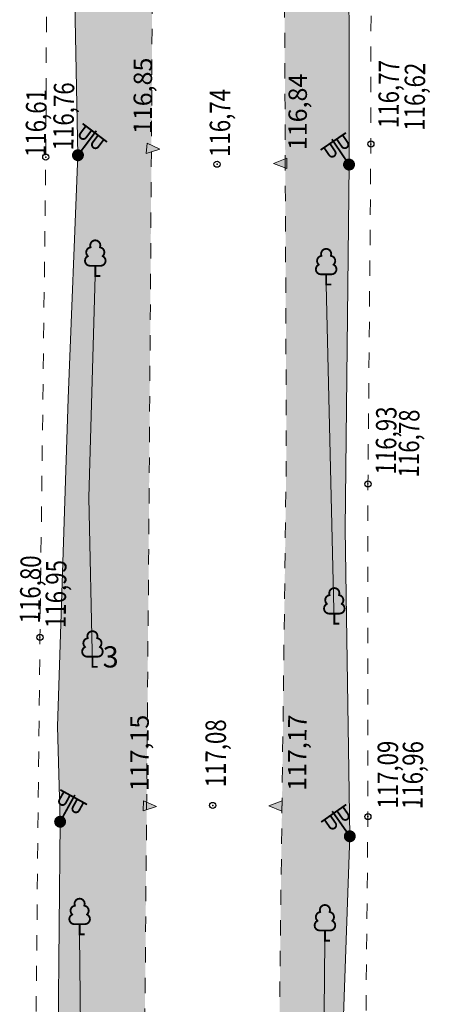
# Model space of a CAD drawing. Units: millimetres. Extents: x 1310848 to 1311952, y 474798 to 476602.
# Drawn here: x 1311762 to 1311782, y 475176 to 475225 of the extents above; entities that cross this region are included whole.
import ezdxf

# ---------------------------------------------------------------- set-up
doc = ezdxf.new("R2010")
doc.units = ezdxf.units.MM
doc.header["$PDMODE"] = 32
doc.header["$PDSIZE"] = 0.3
doc.linetypes.add('189_2', pattern=[3, 1.5, -1.5])
doc.layers.get('0').update_dxf_attribs({"linetype": 'CONTINUOUS'})
for name, color, linetype in [('Дороги', 7, 'CONTINUOUS'), ('низкого напряжения', 7, 'CONTINUOUS'), ('Растительность', 7, 'CONTINUOUS'), ('Рельеф', 7, 'CONTINUOUS')]:
    doc.layers.add(name, color=color, linetype=linetype)
doc.styles.add('d431', font='d431_.ttf', dxfattribs={"width": 0.8, "height": 1})
doc.linetypes.add('119_3', pattern='A,4,[130,ltypeshp.shx,S=0.4802,R=51,X=-0.3732,Y=0.3022],1e-05,[130,ltypeshp.shx,S=0.4802,R=-51,X=-0.3732,Y=-0.3022],-2,8,-2,[130,ltypeshp.shx,S=0.4802,R=129,X=0.3732,Y=0.3022],1e-05,[130,ltypeshp.shx,S=0.4802,R=-129,X=0.3732,Y=-0.3022],4', length=20.00002)
doc.linetypes.add('210_4', pattern='A,0,-2,[133,ltypeshp.shx,S=0.5,R=0,X=0,Y=0],-2', length=4)

# ---------------------------------------------------------------- blocks, each defined once
blk = doc.blocks.new('110_3c_фонари_эл_жб_ст_кр')
at = {"true_color": 0xffffff}
for points in [[(-0.4, 2.75), (-1.1, 2.75), (-1.1, 1.864), (-1.038, 1.651), (-0.861, 1.518), (-0.639, 1.518), (-0.462, 1.651), (-0.4, 1.864)], [(1.1, 2.75), (0.4, 2.75), (0.4, 1.864), (0.462, 1.651), (0.639, 1.518), (0.861, 1.518), (1.038, 1.651), (1.1, 1.864)]]:
    blk.add_hatch(color=7, dxfattribs=at).paths.add_polyline_path(points)
h = blk.add_hatch(color=7, dxfattribs=at)
h.paths.add_polyline_path([(-0.25, 0.433), (-0.433, 0.25), (-0.5, 0), (-0.433, -0.25), (-0.25, -0.433), (0, -0.5), (0.25, -0.433), (0.433, -0.25), (0.5, 0), (0.433, 0.25), (0.25, 0.433), (0, 0.5), (0, 0.5)])
h.paths.add_polyline_path([(-0.098, -0.02), (-0.067, 0.075), (0.031, 0.095), (0.098, 0.02), (0.067, -0.075), (-0.031, -0.095)], flags=16)
blk.add_hatch(color=7).paths.add_polyline_path([(0.067, -0.075), (0.098, 0.02), (0.031, 0.095), (-0.067, 0.075), (-0.098, -0.02), (-0.031, -0.095)])
at = {"color": 7, "linetype": 'Continuous', "lineweight": 0, "const_width": 0.18, "flags": 128}
for points in [[(0, 0.5), (0, 3)], [(0, 2.75), (-1.5, 2.75)], [(0, 2.75), (1.5, 2.75)]]:
    blk.add_lwpolyline(points, dxfattribs=at)
at = {"color": 7, "linetype": 'Continuous', "lineweight": 0, "flags": 128}
for points, const_width in [([(-0.4, 2.75), (-0.4, 1.864), (-0.43, 1.707), (-0.527, 1.58), (-0.67, 1.509), (-0.83, 1.509), (-0.973, 1.58), (-1.07, 1.707), (-1.1, 1.864), (-1.1, 2.75), (-0.4, 2.75)], 0.18), ([(0.4, 2.75), (0.4, 1.864), (0.43, 1.707), (0.527, 1.58), (0.67, 1.509), (0.83, 1.509), (0.973, 1.58), (1.07, 1.707), (1.1, 1.864), (1.1, 2.75), (0.4, 2.75)], 0.18), ([(0, 0.5), (0.191, 0.462), (0.354, 0.354), (0.462, 0.191), (0.5, 0), (0.462, -0.191), (0.354, -0.354), (0.191, -0.462), (0, -0.5), (-0.191, -0.462), (-0.354, -0.354), (-0.462, -0.191), (-0.5, 0), (-0.462, 0.191), (-0.354, 0.354), (-0.191, 0.462), (0, 0.5)], 0.18), ([(0.067, -0.075), (0.1, -0.006), (0.075, 0.067), (0.006, 0.1), (-0.067, 0.075), (-0.1, 0.006), (-0.075, -0.067), (-0.006, -0.1), (0.067, -0.075)], 0.1)]:
    blk.add_lwpolyline(points, close=True, dxfattribs=dict(at, const_width=const_width))
at = {"color": 7, "linetype": 'Continuous', "lineweight": 0, "true_color": 0xffffff, "flags": 128}
for points in [[(-0.4, 2.75), (-1.1, 2.75), (-1.1, 1.864), (-1.038, 1.651), (-0.861, 1.518), (-0.639, 1.518), (-0.462, 1.651), (-0.4, 1.864), (-0.4, 2.75)], [(1.1, 2.75), (0.4, 2.75), (0.4, 1.864), (0.462, 1.651), (0.639, 1.518), (0.861, 1.518), (1.038, 1.651), (1.1, 1.864), (1.1, 2.75)], [(0, 0.5), (-0.25, 0.433), (-0.433, 0.25), (-0.5, 0), (-0.433, -0.25), (-0.25, -0.433), (0, -0.5), (0.25, -0.433), (0.433, -0.25), (0.5, 0), (0.433, 0.25), (0.25, 0.433), (0, 0.5)]]:
    blk.add_lwpolyline(points, close=True, dxfattribs=at)
at = {"color": 7, "linetype": 'Continuous', "lineweight": 0, "flags": 128}
blk.add_lwpolyline([(0.067, -0.075), (0.098, 0.02), (0.031, 0.095), (-0.067, 0.075), (-0.098, -0.02), (-0.031, -0.095), (0.067, -0.075)], close=True, dxfattribs=at)
at = {"color": 7, "flags": 1}
for tag in ['Y', 'X', 'Отметка', 'Имя объекта CREDO-III', 'Код объекта CREDO-III']:
    blk.add_attdef(tag, (0, 0), '', height=2.5, dxfattribs=at)
blk = doc.blocks.new('25_1_отметка_выс')
blk.add_hatch(color=7).paths.add_polyline_path([(0.49998, 1.3), (-0.5, 1.3), (-0.00002, 0)])
at = {"color": 7, "linetype": 'Continuous', "lineweight": 0, "flags": 128}
blk.add_lwpolyline([(0.5, 1.3), (-0.5, 1.3), (0, 0), (0.5, 1.3)], close=True, dxfattribs=at)
at = {"color": 7, "flags": 1}
for tag in ['Y', 'X', 'Отметка', 'Отметка основания стенки', 'Отметка верха', 'Отметка', 'Имя объекта CREDO-III', 'Код объекта CREDO-III', 'Назначение отметки']:
    blk.add_attdef(tag, (0, 0), '', height=2.5, dxfattribs=at)
blk = doc.blocks.new('389_1_деревья_отд_не_ор_листв')
at = {"color": 7, "linetype": 'Continuous', "lineweight": 0, "const_width": 0.18, "flags": 128}
blk.add_lwpolyline([(-0.513, 0.994), (0.513, 0.994), (0.701, 1.031), (0.861, 1.135), (0.97, 1.292), (1.013, 1.479), (0.982, 1.667), (0.883, 1.831), (0.729, 1.945), (0.842, 2.095), (0.892, 2.276), (0.872, 2.463), (0.784, 2.629), (0.641, 2.75), (0.463, 2.811), (0.5, 3.002), (0.461, 3.193), (0.353, 3.354), (0.191, 3.462), (0, 3.5), (-0.191, 3.462), (-0.353, 3.354), (-0.461, 3.193), (-0.5, 3.002), (-0.463, 2.811), (-0.641, 2.75), (-0.784, 2.629), (-0.872, 2.463), (-0.892, 2.276), (-0.842, 2.095), (-0.729, 1.945), (-0.883, 1.831), (-0.982, 1.667), (-1.013, 1.479), (-0.97, 1.292), (-0.861, 1.135), (-0.701, 1.031), (-0.513, 0.994)], close=True, dxfattribs=at)
blk.add_lwpolyline([(0.5, 0), (0, 0), (0, 0.994)], dxfattribs=at)
at = {"color": 7, "flags": 1}
for tag in ['Y', 'X', 'Диаметр', 'Отметка', 'Имя объекта CREDO-III', 'Код объекта CREDO-III', 'Высота', 'Порода']:
    blk.add_attdef(tag, (0, 0), '', height=2.5, dxfattribs=at)
blk = doc.blocks.new('367_4_породы_лиственные')
at = {"color": 7, "linetype": 'Continuous', "lineweight": 0, "const_width": 0.18, "flags": 128}
blk.add_lwpolyline([(-0.513, 0.994), (0.513, 0.994), (0.701, 1.031), (0.861, 1.135), (0.97, 1.292), (1.013, 1.479), (0.982, 1.667), (0.883, 1.831), (0.729, 1.945), (0.842, 2.095), (0.892, 2.276), (0.872, 2.463), (0.784, 2.629), (0.641, 2.75), (0.463, 2.811), (0.5, 3.002), (0.461, 3.193), (0.353, 3.354), (0.191, 3.462), (0, 3.5), (-0.191, 3.462), (-0.353, 3.354), (-0.461, 3.193), (-0.5, 3.002), (-0.463, 2.811), (-0.641, 2.75), (-0.784, 2.629), (-0.872, 2.463), (-0.892, 2.276), (-0.842, 2.095), (-0.729, 1.945), (-0.883, 1.831), (-0.982, 1.667), (-1.013, 1.479), (-0.97, 1.292), (-0.861, 1.135), (-0.701, 1.031), (-0.513, 0.994)], close=True, dxfattribs=at)
blk.add_lwpolyline([(0.5, 0), (0, 0), (0, 0.994)], dxfattribs=at)
at = {"color": 7, "flags": 1}
for tag in ['Y', 'X', 'Отметка', 'Имя объекта CREDO-III', 'Код объекта CREDO-III', 'Высота', 'Порода']:
    blk.add_attdef(tag, (0, 0), '', height=2.5, dxfattribs=at)

msp = doc.modelspace()

# ---------------------------------------------------------------- hatches: boundary and pattern name
at = {"layer": 'Растительность'}
h = msp.add_hatch(dxfattribs=at)
h.set_pattern_fill('416_1', style=0, pattern_type=0)
h.set_pattern_definition([(59.036, (1311766.051, 475224.365), (-7.5, 12.5), [0.4, -14.1774]), (120.964, (1311766.051, 475224.365), (-7.5, -12.5), [0.4, -14.1774]), (59.036, (1311766.051, 475229.365), (-7.5, 12.5), [0.4, -14.1774]), (120.964, (1311766.051, 475229.365), (-7.5, -12.5), [0.4, -14.1774]), (59.036, (1311768.551, 475231.865), (-7.5, 12.5), [0.4, -14.1774]), (120.964, (1311768.551, 475231.865), (-7.5, -12.5), [0.4, -14.1774]), (59.036, (1311771.051, 475234.365), (-7.5, 12.5), [0.4, -14.1774]), (120.964, (1311771.051, 475234.365), (-7.5, -12.5), [0.4, -14.1774]), (59.036, (1311763.551, 475231.865), (-7.5, 12.5), [0.4, -14.1774]), (120.964, (1311763.551, 475231.865), (-7.5, -12.5), [0.4, -14.1774]), (59.036, (1311766.051, 475234.365), (-7.5, 12.5), [0.4, -14.1774]), (120.964, (1311766.051, 475234.365), (-7.5, -12.5), [0.4, -14.1774]), (59.036, (1311768.551, 475236.865), (-7.5, 12.5), [0.4, -14.1774]), (120.964, (1311768.551, 475236.865), (-7.5, -12.5), [0.4, -14.1774]), (59.036, (1311771.051, 475239.365), (-7.5, 12.5), [0.4, -14.1774]), (120.964, (1311771.051, 475239.365), (-7.5, -12.5), [0.4, -14.1774]), (59.036, (1311761.051, 475234.365), (-7.5, 12.5), [0.4, -14.1774]), (120.964, (1311761.051, 475234.365), (-7.5, -12.5), [0.4, -14.1774]), (59.036, (1311763.551, 475236.865), (-7.5, 12.5), [0.4, -14.1774]), (120.964, (1311763.551, 475236.865), (-7.5, -12.5), [0.4, -14.1774]), (59.036, (1311766.051, 475239.365), (-7.5, 12.5), [0.4, -14.1774]), (120.964, (1311766.051, 475239.365), (-7.5, -12.5), [0.4, -14.1774]), (59.036, (1311768.551, 475241.865), (-7.5, 12.5), [0.4, -14.1774]), (120.964, (1311768.551, 475241.865), (-7.5, -12.5), [0.4, -14.1774]), (59.036, (1311761.051, 475239.365), (-7.5, 12.5), [0.4, -14.1774]), (120.964, (1311761.051, 475239.365), (-7.5, -12.5), [0.4, -14.1774]), (59.036, (1311763.551, 475241.865), (-7.5, 12.5), [0.4, -14.1774]), (120.964, (1311763.551, 475241.865), (-7.5, -12.5), [0.4, -14.1774]), (59.036, (1311766.051, 475244.365), (-7.5, 12.5), [0.4, -14.1774]), (120.964, (1311766.051, 475244.365), (-7.5, -12.5), [0.4, -14.1774]), (0, (1311766.2913, 475224.3545), (2.5, 2.5), [0.04359, -4.95641]), (0, (1311766.2713, 475224.3445), (2.5, 2.5), [0.08, -4.92]), (0, (1311766.2613, 475224.3245), (2.5, 2.5), [0.09539, -4.90461]), (0, (1311766.2913, 475224.2645), (2.5, 2.5), [0.04359, -4.95641]), (0, (1311766.2713, 475224.2845), (2.5, 2.5), [0.08, -4.92]), (0, (1311766.2613, 475224.2945), (2.5, 2.5), [0.09539, -4.90461]), (0, (1311766.2613, 475224.3145), (2.5, 2.5), [0.1, -4.9]), (0, (1311765.7713, 475224.3545), (2.5, 2.5), [0.04359, -4.95641]), (0, (1311765.7513, 475224.3445), (2.5, 2.5), [0.08, -4.92]), (0, (1311765.7413, 475224.3245), (2.5, 2.5), [0.09539, -4.90461]), (0, (1311765.7713, 475224.2645), (2.5, 2.5), [0.04359, -4.95641]), (0, (1311765.7513, 475224.2845), (2.5, 2.5), [0.08, -4.92]), (0, (1311765.7413, 475224.2945), (2.5, 2.5), [0.09539, -4.90461]), (0, (1311765.7413, 475224.3145), (2.5, 2.5), [0.1, -4.9])])
h.paths.add_polyline_path([(1311769.071, 475333.99), (1311765.639, 475333.939), (1311765.45, 475321.609), (1311765.428, 475307.661), (1311765.019, 475289.406), (1311765.242, 475278.091), (1311764.974, 475265.049), (1311764.983, 475248.593), (1311764.757, 475234.637), (1311765.089, 475218.004), (1311764.609, 475206.088), (1311764.089, 475190.004), (1311764.216, 475185.341), (1311764.075, 475169.944), (1311764.322, 475154.825), (1311764.038, 475138.028), (1311763.879, 475126.855), (1311764.023, 475125.044), (1311768.003, 475125.056), (1311768.225, 475151.214), (1311768.357, 475174.335), (1311768.551, 475198.146), (1311768.713, 475222.335), (1311768.746, 475249.884), (1311768.872, 475278.062), (1311768.966, 475307.335)])
h = msp.add_hatch(dxfattribs=at)
h.set_pattern_fill('416_1', style=0, pattern_type=0)
h.set_pattern_definition([(59.036, (1311777.121, 475222.866), (-7.5, 12.5), [0.4, -14.1774]), (120.964, (1311777.121, 475222.866), (-7.5, -12.5), [0.4, -14.1774]), (59.036, (1311777.121, 475227.866), (-7.5, 12.5), [0.4, -14.1774]), (120.964, (1311777.121, 475227.866), (-7.5, -12.5), [0.4, -14.1774]), (59.036, (1311779.621, 475230.366), (-7.5, 12.5), [0.4, -14.1774]), (120.964, (1311779.621, 475230.366), (-7.5, -12.5), [0.4, -14.1774]), (59.036, (1311782.121, 475232.866), (-7.5, 12.5), [0.4, -14.1774]), (120.964, (1311782.121, 475232.866), (-7.5, -12.5), [0.4, -14.1774]), (59.036, (1311774.621, 475230.366), (-7.5, 12.5), [0.4, -14.1774]), (120.964, (1311774.621, 475230.366), (-7.5, -12.5), [0.4, -14.1774]), (59.036, (1311777.121, 475232.866), (-7.5, 12.5), [0.4, -14.1774]), (120.964, (1311777.121, 475232.866), (-7.5, -12.5), [0.4, -14.1774]), (59.036, (1311779.621, 475235.366), (-7.5, 12.5), [0.4, -14.1774]), (120.964, (1311779.621, 475235.366), (-7.5, -12.5), [0.4, -14.1774]), (59.036, (1311782.121, 475237.866), (-7.5, 12.5), [0.4, -14.1774]), (120.964, (1311782.121, 475237.866), (-7.5, -12.5), [0.4, -14.1774]), (59.036, (1311772.121, 475232.866), (-7.5, 12.5), [0.4, -14.1774]), (120.964, (1311772.121, 475232.866), (-7.5, -12.5), [0.4, -14.1774]), (59.036, (1311774.621, 475235.366), (-7.5, 12.5), [0.4, -14.1774]), (120.964, (1311774.621, 475235.366), (-7.5, -12.5), [0.4, -14.1774]), (59.036, (1311777.121, 475237.866), (-7.5, 12.5), [0.4, -14.1774]), (120.964, (1311777.121, 475237.866), (-7.5, -12.5), [0.4, -14.1774]), (59.036, (1311779.621, 475240.366), (-7.5, 12.5), [0.4, -14.1774]), (120.964, (1311779.621, 475240.366), (-7.5, -12.5), [0.4, -14.1774]), (59.036, (1311772.121, 475237.866), (-7.5, 12.5), [0.4, -14.1774]), (120.964, (1311772.121, 475237.866), (-7.5, -12.5), [0.4, -14.1774]), (59.036, (1311774.621, 475240.366), (-7.5, 12.5), [0.4, -14.1774]), (120.964, (1311774.621, 475240.366), (-7.5, -12.5), [0.4, -14.1774]), (59.036, (1311777.121, 475242.866), (-7.5, 12.5), [0.4, -14.1774]), (120.964, (1311777.121, 475242.866), (-7.5, -12.5), [0.4, -14.1774]), (0, (1311777.361, 475222.8555), (2.5, 2.5), [0.04359, -4.95641]), (0, (1311777.341, 475222.8455), (2.5, 2.5), [0.08, -4.92]), (0, (1311777.331, 475222.8255), (2.5, 2.5), [0.09539, -4.90461]), (0, (1311777.361, 475222.7655), (2.5, 2.5), [0.04359, -4.95641]), (0, (1311777.341, 475222.7855), (2.5, 2.5), [0.08, -4.92]), (0, (1311777.331, 475222.7955), (2.5, 2.5), [0.09539, -4.90461]), (0, (1311777.331, 475222.8155), (2.5, 2.5), [0.1, -4.9]), (0, (1311776.841, 475222.8555), (2.5, 2.5), [0.04359, -4.95641]), (0, (1311776.821, 475222.8455), (2.5, 2.5), [0.08, -4.92]), (0, (1311776.811, 475222.8255), (2.5, 2.5), [0.09539, -4.90461]), (0, (1311776.841, 475222.7655), (2.5, 2.5), [0.04359, -4.95641]), (0, (1311776.821, 475222.7855), (2.5, 2.5), [0.08, -4.92]), (0, (1311776.811, 475222.7955), (2.5, 2.5), [0.09539, -4.90461]), (0, (1311776.811, 475222.8155), (2.5, 2.5), [0.1, -4.9])])
h.paths.add_polyline_path([(1311778.967, 475334.138), (1311776.002, 475334.094), (1311775.815, 475305.624), (1311775.626, 475285.46), (1311775.526, 475261.203), (1311775.177, 475233.276), (1311775.294, 475203.536), (1311774.984, 475178.267), (1311774.697, 475144.665), (1311774.378, 475125.077), (1311777.123, 475125.086), (1311777.119, 475126.833), (1311777.242, 475139.028), (1311777.634, 475154.331), (1311777.989, 475173.06), (1311778.401, 475184.629), (1311778.178, 475199.685), (1311778.365, 475217.546), (1311778.361, 475232.238), (1311778.731, 475248.717), (1311778.691, 475262.354), (1311779.027, 475277.669), (1311778.801, 475295.562), (1311778.777, 475306.694)])

# ---------------------------------------------------------------- linework, layer by layer
at = {"layer": 'Дороги', "color": 7, "linetype": '189_2', "lineweight": 20, "ltscale": 0.5, "flags": 128}
for points in [[(1311769.171, 475348.69), (1311769.071, 475333.99), (1311768.966, 475307.335), (1311768.872, 475278.062), (1311768.746, 475249.884), (1311768.713, 475222.335), (1311768.551, 475198.146), (1311768.357, 475174.335), (1311768.225, 475151.214), (1311768.003, 475125.056)], [(1311776.028, 475348.506), (1311776.002, 475334.094), (1311775.815, 475305.624), (1311775.626, 475285.46), (1311775.526, 475261.203), (1311775.177, 475233.276), (1311775.294, 475203.536), (1311774.984, 475178.267), (1311774.697, 475144.665), (1311774.378, 475125.077)], [(1311762.636, 475125.039), (1311762.755, 475138.193), (1311762.987, 475171.211), (1311763.229, 475194.382), (1311763.515, 475217.91), (1311763.61, 475240.201), (1311763.83, 475262.56), (1311763.804, 475286.072), (1311764.134, 475315.251), (1311764.342, 475334.547), (1311764.555, 475347.655)], [(1311778.878, 475125.092), (1311778.939, 475139.47), (1311779.034, 475159.257), (1311779.287, 475185.645), (1311779.29, 475201.898), (1311779.433, 475218.554), (1311779.448, 475233.538), (1311779.526, 475249.087), (1311779.775, 475279.967), (1311779.933, 475307.643), (1311780.045, 475319.705), (1311780.149, 475334.156), (1311780.231, 475347.518)]]:
    msp.add_lwpolyline(points, dxfattribs=at)
at = {"layer": 'низкого напряжения', "color": 1, "linetype": '119_3', "lineweight": 20, "ltscale": 0.5, "true_color": 0xff0000, "flags": 128}
for points in [[(1311763.879, 475126.855), (1311764.038, 475138.028), (1311764.322, 475154.825), (1311764.075, 475169.944), (1311764.216, 475185.341), (1311764.089, 475190.004), (1311764.609, 475206.088), (1311765.089, 475218.004), (1311764.757, 475234.637), (1311764.983, 475248.593), (1311764.974, 475265.049), (1311765.242, 475278.091), (1311765.019, 475289.406), (1311765.428, 475307.661), (1311765.45, 475321.609), (1311765.663, 475335.474), (1311765.779, 475365.942), (1311766.117, 475396.633), (1311766.287, 475426.934), (1311766.32, 475457.745)], [(1311777.123, 475125.086), (1311777.119, 475126.833), (1311777.242, 475139.028), (1311777.634, 475154.331), (1311777.989, 475173.06), (1311778.401, 475184.629), (1311778.178, 475199.685), (1311778.365, 475217.546), (1311778.361, 475232.238), (1311778.731, 475248.717), (1311778.691, 475262.354), (1311779.027, 475277.669), (1311778.801, 475295.562), (1311778.777, 475306.694), (1311778.927, 475328.421)]]:
    msp.add_lwpolyline(points, dxfattribs=at)
at = {"layer": 'Растительность', "color": 7, "linetype": '210_4', "lineweight": 20, "ltscale": 0.5, "flags": 128}
for points in [[(1311765.8, 475192.932), (1311765.63, 475201.225), (1311765.939, 475212.086)], [(1311777.244, 475211.669), (1311777.643, 475195.044)], [(1311765.351, 475162.328), (1311765.232, 475173.777), (1311765.172, 475179.823)], [(1311777.184, 475179.514), (1311777.012, 475162.079)]]:
    msp.add_lwpolyline(points, dxfattribs=at)
at = {"layer": 'Рельеф', "color": 7}
for p in [(1311779.433, 475218.554, 116.77), (1311779.433, 475218.554, 116.62), (1311763.515, 475217.91, 116.76), (1311763.515, 475217.91, 116.61), (1311771.901, 475217.565, 116.74), (1311779.29, 475201.898, 116.78), (1311779.29, 475201.898, 116.93), (1311763.229, 475194.382, 116.95), (1311763.229, 475194.382, 116.8), (1311771.687, 475186.14, 117.08), (1311779.287, 475185.594, 116.96), (1311779.287, 475185.594, 117.09)]:
    msp.add_point(p, dxfattribs=at)

# ---------------------------------------------------------------- block references
at = {"layer": 'низкого напряжения', "color": 7, "linetype": 'Continuous', "xscale": 0.5, "yscale": 0.5}
for p, rotation in [((1311765.089, 475218.004), 323.033642), ((1311778.365, 475217.546), 34.118415), ((1311764.216, 475185.341), 331.18011), ((1311778.401, 475184.629), 35.001945)]:
    msp.add_blockref('110_3c_фонари_эл_жб_ст_кр', p, dxfattribs=dict(at, rotation=rotation))
at = {"layer": 'Растительность', "color": 7, "linetype": 'Continuous', "xscale": 0.5, "yscale": 0.5, "rotation": 0.062635}
for name, p in [('389_1_деревья_отд_не_ор_листв', (1311765.939, 475212.086)), ('389_1_деревья_отд_не_ор_листв', (1311777.244, 475211.669)), ('389_1_деревья_отд_не_ор_листв', (1311777.643, 475195.044)), ('367_4_породы_лиственные', (1311765.8, 475192.932)), ('389_1_деревья_отд_не_ор_листв', (1311765.172, 475179.823)), ('389_1_деревья_отд_не_ор_листв', (1311777.184, 475179.514))]:
    msp.add_blockref(name, p, dxfattribs=at)
at = {"layer": 'Рельеф', "color": 7, "linetype": 'Continuous', "xscale": 0.5, "yscale": 0.5}
for p, rotation in [((1311769.101, 475218.296), 85.595476), ((1311774.664, 475217.606), 270.142527), ((1311768.94, 475186.094), 87.87182299999999), ((1311774.43, 475186.125), 269.127634)]:
    msp.add_blockref('25_1_отметка_выс', p, dxfattribs=dict(at, rotation=rotation))

# ---------------------------------------------------------------- texts
at = {"layer": 'Растительность', "color": 7, "insert": (1311766.3, 475192.901), "char_height": 1.03792, "attachment_point": 7, "rotation": 0.0626}
msp.add_mtext('{\\fBm431|c0|b0|i0;\\l\\C0;3}', dxfattribs=at)
at = {"layer": 'Рельеф', "color": 7, "style": 'd431', "width": 0.8}
for s, rotation, p in [('116,77', 89.4754, (1311780.792, 475219.33, 116.77)), ('116,62', 89.4754, (1311782.066, 475219.201, 116.62)), ('116,76', 89.2404, (1311764.866, 475218.237, 116.76)), ('116,61', 89.2404, (1311763.514, 475217.91, 116.61)), ('116,74', 89.8995, (1311772.54, 475217.92, 116.74)), ('116,93', 89.4754, (1311780.661, 475202.354, 116.93)), ('116,78', 89.4754, (1311781.784, 475202.208, 116.78)), ('116,80', 89.2404, (1311763.236, 475195.055, 116.8)), ('116,95', 89.2404, (1311764.488, 475194.829, 116.95)), ('117,08', 89.8995, (1311772.332, 475187.028, 117.08)), ('117,09', 89.9286, (1311780.76, 475185.981, 117.09)), ('116,96', 89.3861, (1311781.963, 475185.957, 116.96))]:
    msp.add_text(s, height=1, rotation=rotation, dxfattribs=at).set_placement(p)
at = {"layer": 'Рельеф', "color": 7, "char_height": 0.90012, "attachment_point": 7, "rotation": 89.7684}
for s, insert in [('{\\fD431|c0|b0|i0;\\l\\C0;116,85}', (1311768.708, 475219.037)), ('{\\fD431|c0|b0|i0;\\l\\C0;116,84}', (1311776.291, 475218.25)), ('{\\fD431|c0|b0|i0;\\l\\C0;117,15}', (1311768.547, 475186.835)), ('{\\fD431|c0|b0|i0;\\l\\C0;117,17}', (1311776.269, 475186.852))]:
    msp.add_mtext(s, dxfattribs=dict(at, insert=insert))

doc.saveas('drawing.dxf')
